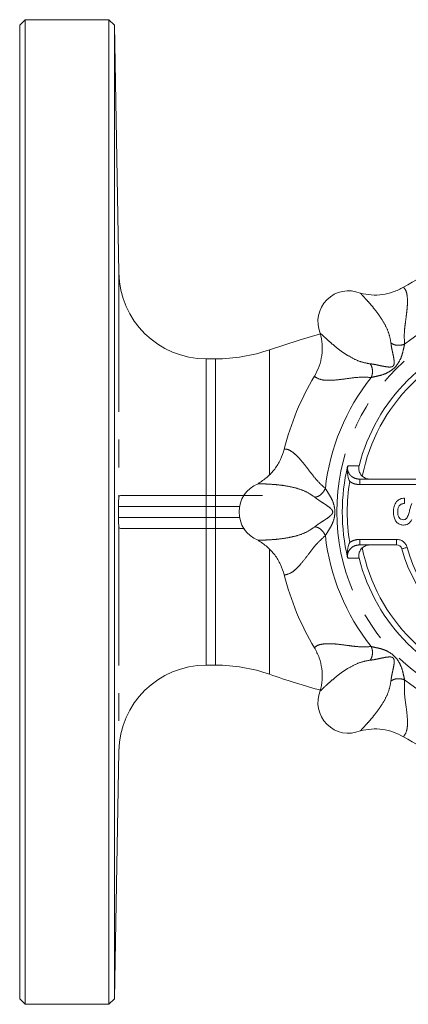
# Model space of a CAD drawing. Units: millimetres. Extents: x 170 to 218, y 108 to 255.
# Drawn here: x 170 to 188, y 108 to 153 of the extents above; entities that cross this region are included whole.
import ezdxf

# ---------------------------------------------------------------- set-up
doc = ezdxf.new("R2010")
doc.units = ezdxf.units.MM
doc.linetypes.add('PHANTOM', pattern=[12.7, 6.35, -1.27, 1.27, -1.27, 1.27, -1.27])

msp = doc.modelspace()

# ---------------------------------------------------------------- linework, layer by layer
at = {"color": 7, "linetype": 'Continuous', "lineweight": 15}
for p, q in [((170.442, 153.487), (170.192, 153.237)), ((174.275, 153.487), (170.442, 153.487)), ((170.442, 153.487), (170.442, 108.487)), ((174.524, 153.241), (174.275, 153.487)), ((174.275, 108.487), (174.275, 153.487)), ((170.192, 108.737), (170.192, 153.237)), ((174.722, 141.917), (174.524, 153.241)), ((174.524, 153.241), (174.524, 108.733)), ((179.151, 137.987), (178.722, 137.987)), ((185.752, 132.487), (189.965, 132.487)), ((174.809, 131.737), (178.722, 131.737)), ((178.722, 131.737), (179.151, 131.737)), ((179.151, 131.737), (181.288, 131.737)), ((187.785, 131.625), (187.785, 131.382)), ((178.722, 130.237), (174.809, 130.237)), ((179.151, 130.237), (178.722, 130.237)), ((180.473, 130.237), (179.151, 130.237)), ((187.422, 129.487), (185.752, 129.487)), ((178.722, 123.987), (179.151, 123.987)), ((174.524, 108.733), (174.722, 120.057)), ((170.192, 108.737), (170.442, 108.487)), ((170.442, 108.487), (174.275, 108.487)), ((174.275, 108.487), (174.524, 108.733))]:
    msp.add_line(p, q, dxfattribs=at)
at = {"color": 8, "linetype": 'PHANTOM', "lineweight": 0}
for p, q in [((174.722, 141.917), (174.722, 131.647)), ((181.616, 138.404), (181.616, 132.705)), ((178.722, 137.987), (178.722, 131.737)), ((179.151, 137.987), (179.151, 131.737)), ((185.752, 132.237), (185.752, 132.487)), ((189.88, 132.237), (185.752, 132.237)), ((178.722, 131.237), (178.722, 131.737)), ((179.151, 131.237), (179.151, 131.737)), ((174.711, 131.237), (174.71, 131.237)), ((178.722, 131.237), (174.711, 131.237)), ((174.711, 130.987), (174.711, 131.237)), ((174.711, 130.737), (174.711, 130.987)), ((178.722, 130.737), (178.722, 131.237)), ((179.151, 131.237), (178.722, 131.237)), ((180.24, 131.237), (179.151, 131.237)), ((179.151, 130.737), (179.151, 131.237)), ((174.71, 130.737), (174.711, 130.737)), ((174.711, 130.737), (178.722, 130.737)), ((178.722, 130.237), (178.722, 130.737)), ((178.722, 130.737), (179.151, 130.737)), ((179.151, 130.237), (179.151, 130.737)), ((179.151, 130.737), (180.237, 130.737)), ((174.722, 130.327), (174.722, 120.057)), ((178.722, 130.237), (178.722, 123.987)), ((179.151, 130.237), (179.151, 123.987)), ((185.283, 129.596), (185.301, 129.608)), ((185.752, 129.737), (185.752, 129.487)), ((185.752, 129.737), (187.422, 129.737)), ((187.422, 129.737), (187.422, 129.487)), ((181.616, 129.267), (181.616, 123.57))]:
    msp.add_line(p, q, dxfattribs=at)
at = {"color": 7, "linetype": 'Continuous', "lineweight": 15, "flags": 128}
msp.add_lwpolyline([(183.941, 139.129), (182.965, 138.844), (181.616, 138.404)], dxfattribs=at)
at = {"color": 8, "linetype": 'PHANTOM', "lineweight": 0, "flags": 128}
msp.add_lwpolyline([(187.905, 129.367), (187.858, 129.354), (187.813, 129.342), (187.771, 129.331), (187.735, 129.321), (187.705, 129.313), (187.682, 129.307), (187.669, 129.303), (187.664, 129.302)], dxfattribs=at)
at = {"color": 8, "linetype": 'PHANTOM', "lineweight": 0}
msp.add_circle((193.942, 130.987), 9.25, dxfattribs=at)
at = {"color": 7, "linetype": 'Continuous', "lineweight": 15}
for centre, radius, start, end in [((193.942, 130.987), 12, 103.8803, 121.1197), ((178.722, 141.987), 4, 181, 270), ((185.228, 139.7), 1.398, 67.2614, 202.7385), ((193.942, 130.987), 8.5, 104.42, 165.58), ((193.942, 130.987), 8.25, 101.3784, 168.6016), ((179.151, 145.487), 7.5, 270, 289.1881), ((193.942, 130.987), 12, 148.8803, 166.1197), ((193.942, 130.987), 9, 166.5445, 193.4555), ((181.619, 130.987), 1.398, 112.2614, 247.7386), ((193.942, 130.987), 8.25, 191.35, 258.6257), ((187.422, 129.237), 0.25, 15.0261, 90), ((193.942, 130.987), 6.5, 195.0261, 254.9739), ((193.942, 130.987), 8.5, 194.42, 255.58), ((193.942, 130.987), 12, 193.8803, 211.1197), ((178.722, 119.987), 4, 90, 179), ((179.151, 116.487), 7.5, 70.8119, 90), ((193.942, 158.987), 37.5, 250.8119, 254.6362), ((185.228, 122.273), 1.398, 157.2614, 292.7385), ((193.942, 130.987), 12, 238.8803, 256.1197)]:
    msp.add_arc(centre, radius, start, end, dxfattribs=at)
at = {"color": 8, "linetype": 'PHANTOM', "lineweight": 0}
for centre, radius, start, end in [((193.942, 130.987), 9.832, 96.2922, 128.7078), ((193.942, 130.987), 9.832, 141.2922, 173.7078), ((193.942, 130.987), 8.77, 170.8713, 189.1287), ((174.19, 131.237), 0.521, 0.009, 0.7963), ((174.19, 130.737), 0.521, 359.2037, 359.991), ((193.942, 130.987), 9.832, 186.2922, 218.7078), ((187.422, 129.237), 0.5, 15.0261, 90), ((193.942, 130.987), 6.25, 195.0261, 254.9739), ((193.942, 130.987), 9.832, 231.2922, 263.7078)]:
    msp.add_arc(centre, radius, start, end, dxfattribs=at)
at = {"color": 7, "linetype": 'Continuous', "lineweight": 15}
for points, knots in [([(185.768, 140.989), (185.935, 140.955), (186.269, 140.886), (186.782, 140.91), (187.285, 141.022), (187.588, 141.18), (187.74, 141.26)], [0, 0, 0, 0, 0.24958, 0.499845, 0.748687, 1, 1, 1, 1]), ([(183.669, 137.189), (183.748, 137.34), (183.906, 137.642), (184.018, 138.143), (184.043, 138.658), (183.974, 138.992), (183.939, 139.16)], [0, 0, 0, 0, 0.2494138, 0.4996194, 0.7486678, 1, 1, 1, 1]), ([(181.09, 132.28), (181.232, 132.374), (181.517, 132.561), (181.863, 132.941), (182.139, 133.376), (182.241, 133.702), (182.292, 133.866)], [0, 0, 0, 0, 0.24958, 0.499845, 0.748687, 1, 1, 1, 1]), ([(185.283, 132.378), (185.282, 132.379), (185.256, 132.441), (185.191, 132.62), (185.152, 132.853), (185.18, 133.027), (185.189, 133.081)], [0, 0, 0, 0, 0.003184, 0.274875, 0.773905, 1, 1, 1, 1]), ([(185.189, 133.081), (185.191, 133.086), (185.194, 133.091), (185.196, 133.096), (185.197, 133.097)], [0, 0, 0, 0, 0.842194, 1, 1, 1, 1]), ([(185.709, 133.104), (185.701, 133.051), (185.685, 132.946), (185.729, 132.79), (185.819, 132.654), (185.953, 132.549), (186.097, 132.495), (186.193, 132.489), (186.23, 132.487)], [0, 0, 0, 0, 0.1698534, 0.3396875, 0.5108242, 0.6899574, 0.880691, 1, 1, 1, 1]), ([(174.71, 131.244), (174.711, 131.279), (174.711, 131.311), (174.712, 131.364), (174.712, 131.387), (174.713, 131.448), (174.714, 131.48), (174.718, 131.567), (174.72, 131.611), (174.722, 131.647)], [0, 0, 0, 0, 0.125, 0.125, 0.25, 0.25, 0.5, 0.5, 1, 1, 1, 1]), ([(174.722, 131.647), (174.724, 131.681), (174.732, 131.702), (174.761, 131.731), (174.782, 131.737), (174.809, 131.737)], [0, 0, 0, 0, 0.5, 0.5, 1, 1, 1, 1]), ([(187.278, 130.986), (187.283, 131.072), (187.294, 131.242), (187.402, 131.462), (187.585, 131.597), (187.718, 131.615), (187.785, 131.625)], [0, 0, 0, 0, 0.280797, 0.560151, 0.779877, 1, 1, 1, 1]), ([(187.749, 130.388), (187.696, 130.394), (187.59, 130.406), (187.451, 130.492), (187.307, 130.678), (187.29, 130.859), (187.278, 130.986)], [0, 0, 0, 0, 0.187028, 0.374124, 0.56114, 1, 1, 1, 1]), ([(187.785, 131.382), (187.734, 131.373), (187.631, 131.354), (187.49, 131.215), (187.482, 131.079), (187.476, 130.996)], [0, 0, 0, 0, 0.281097, 0.560288, 1, 1, 1, 1]), ([(187.476, 130.996), (187.478, 130.949), (187.481, 130.856), (187.529, 130.731), (187.623, 130.646), (187.696, 130.636), (187.733, 130.631)], [0, 0, 0, 0, 0.28129, 0.56082, 0.78068, 1, 1, 1, 1]), ([(187.885, 130.693), (187.917, 130.752), (187.98, 130.871), (188.026, 131.107), (188.082, 131.27), (188.116, 131.37)], [0, 0, 0, 0, 0.278733, 0.559363, 1, 1, 1, 1]), ([(174.722, 130.327), (174.72, 130.363), (174.718, 130.407), (174.714, 130.494), (174.713, 130.527), (174.712, 130.588), (174.712, 130.61), (174.711, 130.663), (174.711, 130.695), (174.71, 130.73)], [0, 0, 0, 0, 0.5, 0.5, 0.75, 0.75, 0.875, 0.875, 1, 1, 1, 1]), ([(187.733, 130.631), (187.765, 130.634), (187.823, 130.64), (187.866, 130.677), (187.885, 130.693)], [0, 0, 0, 0, 0.559617, 1, 1, 1, 1]), ([(188.121, 130.643), (188.099, 130.604), (188.055, 130.527), (187.935, 130.416), (187.819, 130.399), (187.749, 130.388)], [0, 0, 0, 0, 0.281445, 0.562273, 1, 1, 1, 1]), ([(174.809, 130.237), (174.782, 130.237), (174.761, 130.243), (174.732, 130.272), (174.724, 130.293), (174.722, 130.327)], [0, 0, 0, 0, 0.5, 0.5, 1, 1, 1, 1]), ([(182.292, 128.108), (182.241, 128.271), (182.14, 128.597), (181.864, 129.031), (181.518, 129.412), (181.233, 129.599), (181.09, 129.694)], [0, 0, 0, 0, 0.249414, 0.499619, 0.748668, 1, 1, 1, 1]), ([(185.283, 129.596), (185.282, 129.595), (185.256, 129.533), (185.191, 129.353), (185.152, 129.121), (185.18, 128.947), (185.189, 128.893)], [0, 0, 0, 0, 0.003184, 0.274875, 0.773905, 1, 1, 1, 1]), ([(186.23, 129.487), (186.167, 129.481), (186.039, 129.469), (185.872, 129.372), (185.751, 129.233), (185.692, 129.068), (185.692, 128.944), (185.707, 128.881), (185.709, 128.87)], [0, 0, 0, 0, 0.204749, 0.409735, 0.607248, 0.791451, 0.964784, 1, 1, 1, 1]), ([(185.197, 128.877), (185.196, 128.878), (185.194, 128.883), (185.191, 128.888), (185.189, 128.893)], [0, 0, 0, 0, 0.157806, 1, 1, 1, 1]), ([(183.939, 122.814), (183.974, 122.98), (184.043, 123.315), (184.019, 123.828), (183.907, 124.33), (183.748, 124.633), (183.669, 124.785)], [0, 0, 0, 0, 0.24958, 0.499845, 0.748687, 1, 1, 1, 1]), ([(187.74, 120.714), (187.589, 120.793), (187.287, 120.951), (186.785, 121.064), (186.271, 121.088), (185.936, 121.019), (185.768, 120.985)], [0, 0, 0, 0, 0.2494138, 0.4996194, 0.7486678, 1, 1, 1, 1])]:
    msp.add_open_spline(points, degree=3, knots=knots, dxfattribs=at)
at = {"color": 8, "linetype": 'PHANTOM', "lineweight": 0}
for points, knots in [([(187.168, 138.713), (187.142, 138.862), (187.089, 139.16), (186.876, 139.597), (186.632, 139.982), (186.385, 140.302), (186.167, 140.557), (186.009, 140.731), (185.896, 140.852), (185.822, 140.933), (185.786, 140.971), (185.768, 140.989)], [0, 0, 0, 0, 0.122793, 0.246766, 0.370524, 0.493243, 0.617094, 0.744078, 0.830027, 0.917473, 1, 1, 1, 1]), ([(187.74, 141.26), (187.775, 141.22), (187.847, 141.139), (187.905, 140.934), (187.93, 140.67), (187.917, 140.344), (187.873, 139.966), (187.817, 139.549), (187.766, 139.107), (187.784, 138.808), (187.793, 138.66)], [0, 0, 0, 0, 0.120481, 0.242502, 0.367142, 0.492641, 0.620178, 0.748524, 0.875124, 1, 1, 1, 1]), ([(183.939, 139.16), (183.969, 139.133), (184.028, 139.077), (184.175, 138.94), (184.372, 138.761), (184.627, 138.544), (184.947, 138.297), (185.33, 138.053), (185.768, 137.839), (186.066, 137.787), (186.215, 137.76)], [0, 0, 0, 0, 0.126045, 0.255931, 0.383062, 0.507081, 0.629544, 0.752608, 0.876524, 1, 1, 1, 1]), ([(186.215, 137.76), (186.27, 137.754), (186.373, 137.742), (186.55, 137.705), (186.716, 137.669), (186.904, 137.631), (187.061, 137.608), (187.176, 137.614), (187.228, 137.631), (187.253, 137.646), (187.27, 137.661), (187.284, 137.678), (187.299, 137.704), (187.315, 137.756), (187.32, 137.87), (187.298, 138.027), (187.259, 138.215), (187.223, 138.381), (187.186, 138.557), (187.174, 138.659), (187.168, 138.713)], [0, 0, 0, 0, 0.092064, 0.171786, 0.241663, 0.304732, 0.41402, 0.46139, 0.482128, 0.491554, 0.500596, 0.50967, 0.519164, 0.539995, 0.587421, 0.696521, 0.759163, 0.829027, 0.909144, 1, 1, 1, 1]), ([(187.793, 138.66), (187.775, 138.579), (187.739, 138.415), (187.673, 138.131), (187.55, 137.852), (187.354, 137.578), (187.081, 137.381), (186.801, 137.257), (186.515, 137.19), (186.35, 137.154), (186.269, 137.136)], [0, 0, 0, 0, 0.112408, 0.228325, 0.35375, 0.498643, 0.644326, 0.770386, 0.886981, 1, 1, 1, 1]), ([(187.793, 138.66), (187.74, 138.642), (187.632, 138.605), (187.452, 138.601), (187.285, 138.635), (187.206, 138.688), (187.168, 138.713)], [0, 0, 0, 0, 0.2421901, 0.5000003, 0.7578087, 1, 1, 1, 1]), ([(186.215, 137.76), (186.241, 137.722), (186.293, 137.643), (186.328, 137.476), (186.323, 137.297), (186.287, 137.188), (186.269, 137.136)], [0, 0, 0, 0, 0.2421913, 0.4999997, 0.7578099, 1, 1, 1, 1]), ([(186.269, 137.136), (186.077, 137.144), (185.671, 137.161), (185.095, 137.072), (184.619, 137.013), (184.261, 137), (183.903, 137.027), (183.762, 137.125), (183.669, 137.189)], [0, 0, 0, 0, 0.161632, 0.340918, 0.507277, 0.632713, 0.757928, 1, 1, 1, 1]), ([(182.292, 133.866), (182.346, 133.863), (182.453, 133.856), (182.64, 133.752), (182.844, 133.583), (183.065, 133.343), (183.301, 133.044), (183.557, 132.71), (183.833, 132.362), (184.057, 132.163), (184.169, 132.065)], [0, 0, 0, 0, 0.120481, 0.242502, 0.367141, 0.492641, 0.620178, 0.748524, 0.875124, 1, 1, 1, 1]), ([(185.197, 133.097), (185.19, 133.055), (185.174, 132.965), (185.206, 132.824), (185.282, 132.691), (185.404, 132.581), (185.565, 132.503), (185.688, 132.492), (185.752, 132.487)], [0, 0, 0, 0, 0.132442, 0.286284, 0.441591, 0.609614, 0.798788, 1, 1, 1, 1]), ([(185.197, 133.097), (185.314, 133.098), (185.485, 133.101), (185.656, 133.103), (185.709, 133.104)], [0, 0, 0, 0, 0.690222, 1, 1, 1, 1]), ([(185.752, 132.237), (185.656, 132.245), (185.489, 132.259), (185.344, 132.343), (185.283, 132.378)], [0, 0, 0, 0, 0.574302, 1, 1, 1, 1]), ([(183.689, 131.661), (183.565, 131.747), (183.317, 131.921), (182.857, 132.079), (182.412, 132.178), (182.012, 132.23), (181.677, 132.256), (181.442, 132.268), (181.277, 132.274), (181.167, 132.279), (181.115, 132.28), (181.09, 132.28)], [0, 0, 0, 0, 0.122793, 0.246766, 0.370524, 0.493243, 0.617094, 0.744079, 0.830027, 0.917473, 1, 1, 1, 1]), ([(184.169, 132.065), (184.144, 132.015), (184.093, 131.912), (183.969, 131.782), (183.827, 131.688), (183.734, 131.67), (183.689, 131.661)], [0, 0, 0, 0, 0.24219, 0.5, 0.757808, 1, 1, 1, 1]), ([(184.169, 132.065), (184.213, 131.995), (184.303, 131.853), (184.458, 131.606), (184.568, 131.322), (184.623, 130.99), (184.569, 130.656), (184.459, 130.371), (184.304, 130.122), (184.213, 129.98), (184.169, 129.909)], [0, 0, 0, 0, 0.112408, 0.228325, 0.35375, 0.498643, 0.644326, 0.770387, 0.886981, 1, 1, 1, 1]), ([(183.689, 130.313), (183.732, 130.348), (183.813, 130.412), (183.964, 130.511), (184.107, 130.602), (184.268, 130.708), (184.395, 130.803), (184.472, 130.888), (184.496, 130.937), (184.504, 130.966), (184.505, 130.988), (184.503, 131.01), (184.495, 131.039), (184.47, 131.088), (184.392, 131.172), (184.265, 131.267), (184.105, 131.373), (183.962, 131.464), (183.812, 131.563), (183.732, 131.627), (183.689, 131.661)], [0, 0, 0, 0, 0.092064, 0.171786, 0.241663, 0.304732, 0.41402, 0.461389, 0.482128, 0.491554, 0.500596, 0.50967, 0.519164, 0.539995, 0.587421, 0.696521, 0.759163, 0.829027, 0.909144, 1, 1, 1, 1]), ([(181.09, 129.694), (181.13, 129.695), (181.211, 129.697), (181.412, 129.704), (181.678, 129.718), (182.012, 129.744), (182.412, 129.796), (182.856, 129.894), (183.317, 130.052), (183.565, 130.226), (183.689, 130.313)], [0, 0, 0, 0, 0.126045, 0.255931, 0.383062, 0.507081, 0.629544, 0.752607, 0.876524, 1, 1, 1, 1]), ([(183.689, 130.313), (183.734, 130.304), (183.827, 130.285), (183.969, 130.192), (184.093, 130.062), (184.144, 129.959), (184.169, 129.909)], [0, 0, 0, 0, 0.242192, 0.5, 0.75781, 1, 1, 1, 1]), ([(184.169, 129.909), (184.027, 129.779), (183.728, 129.505), (183.384, 129.034), (183.088, 128.656), (182.845, 128.393), (182.572, 128.16), (182.403, 128.129), (182.292, 128.108)], [0, 0, 0, 0, 0.161632, 0.340918, 0.507277, 0.632713, 0.757928, 1, 1, 1, 1]), ([(185.301, 129.608), (185.386, 129.651), (185.528, 129.724), (185.687, 129.733), (185.752, 129.737)], [0, 0, 0, 0, 0.593647, 1, 1, 1, 1]), ([(185.752, 129.487), (185.679, 129.48), (185.533, 129.466), (185.345, 129.354), (185.222, 129.197), (185.173, 129.028), (185.189, 128.924), (185.197, 128.877)], [0, 0, 0, 0, 0.2328404, 0.4634084, 0.6718586, 0.8499395, 1, 1, 1, 1]), ([(185.709, 128.87), (185.59, 128.872), (185.419, 128.874), (185.248, 128.876), (185.197, 128.877)], [0, 0, 0, 0, 0.698351, 1, 1, 1, 1]), ([(183.669, 124.785), (183.709, 124.821), (183.789, 124.892), (183.995, 124.95), (184.259, 124.975), (184.585, 124.962), (184.963, 124.918), (185.38, 124.862), (185.822, 124.811), (186.121, 124.829), (186.269, 124.838)], [0, 0, 0, 0, 0.120481, 0.242502, 0.367142, 0.492641, 0.620178, 0.748524, 0.875124, 1, 1, 1, 1]), ([(186.269, 124.838), (186.287, 124.786), (186.323, 124.677), (186.328, 124.498), (186.293, 124.331), (186.241, 124.252), (186.215, 124.214)], [0, 0, 0, 0, 0.2421901, 0.5000003, 0.7578087, 1, 1, 1, 1]), ([(186.269, 124.838), (186.35, 124.82), (186.514, 124.784), (186.798, 124.718), (187.077, 124.596), (187.35, 124.4), (187.548, 124.126), (187.672, 123.846), (187.738, 123.561), (187.775, 123.396), (187.793, 123.314)], [0, 0, 0, 0, 0.112408, 0.228325, 0.35375, 0.498643, 0.644326, 0.770386, 0.886981, 1, 1, 1, 1]), ([(186.215, 124.214), (186.067, 124.187), (185.769, 124.135), (185.331, 123.921), (184.947, 123.677), (184.627, 123.43), (184.372, 123.212), (184.197, 123.054), (184.077, 122.942), (183.995, 122.867), (183.958, 122.831), (183.939, 122.814)], [0, 0, 0, 0, 0.122793, 0.246766, 0.370524, 0.493243, 0.617094, 0.744078, 0.830027, 0.917473, 1, 1, 1, 1]), ([(187.168, 123.261), (187.174, 123.316), (187.186, 123.418), (187.223, 123.595), (187.259, 123.761), (187.298, 123.949), (187.321, 124.106), (187.315, 124.221), (187.298, 124.273), (187.282, 124.299), (187.268, 124.316), (187.251, 124.329), (187.225, 124.344), (187.173, 124.361), (187.058, 124.366), (186.901, 124.343), (186.713, 124.304), (186.548, 124.268), (186.372, 124.231), (186.27, 124.22), (186.215, 124.214)], [0, 0, 0, 0, 0.092064, 0.171786, 0.241663, 0.304732, 0.41402, 0.46139, 0.482128, 0.491554, 0.500596, 0.50967, 0.519164, 0.539995, 0.587421, 0.696521, 0.759163, 0.829027, 0.909144, 1, 1, 1, 1]), ([(187.168, 123.261), (187.206, 123.286), (187.285, 123.339), (187.452, 123.373), (187.632, 123.368), (187.74, 123.332), (187.793, 123.314)], [0, 0, 0, 0, 0.2421913, 0.4999997, 0.7578099, 1, 1, 1, 1]), ([(187.793, 123.314), (187.785, 123.122), (187.767, 122.717), (187.857, 122.141), (187.916, 121.664), (187.929, 121.306), (187.901, 120.948), (187.804, 120.807), (187.74, 120.714)], [0, 0, 0, 0, 0.161632, 0.340918, 0.507277, 0.632713, 0.757928, 1, 1, 1, 1]), ([(185.768, 120.985), (185.796, 121.014), (185.852, 121.073), (185.989, 121.22), (186.167, 121.417), (186.385, 121.673), (186.631, 121.992), (186.876, 122.376), (187.089, 122.813), (187.142, 123.112), (187.168, 123.261)], [0, 0, 0, 0, 0.126045, 0.255931, 0.383062, 0.507081, 0.629544, 0.752608, 0.876524, 1, 1, 1, 1])]:
    msp.add_open_spline(points, degree=3, knots=knots, dxfattribs=at)
at = {"color": 7, "linetype": 'Continuous', "lineweight": 15}
for points in [[(174.71, 131.237), (174.71, 131.239), (174.71, 131.242), (174.71, 131.244)], [(174.71, 131.237), (174.711, 131.154), (174.711, 131.07), (174.711, 130.987)], [(174.711, 130.987), (174.711, 130.904), (174.711, 130.82), (174.71, 130.737)], [(174.71, 130.73), (174.71, 130.732), (174.71, 130.735), (174.71, 130.737)]]:
    msp.add_open_spline(points, degree=3, dxfattribs=at)

doc.saveas('drawing.dxf')
